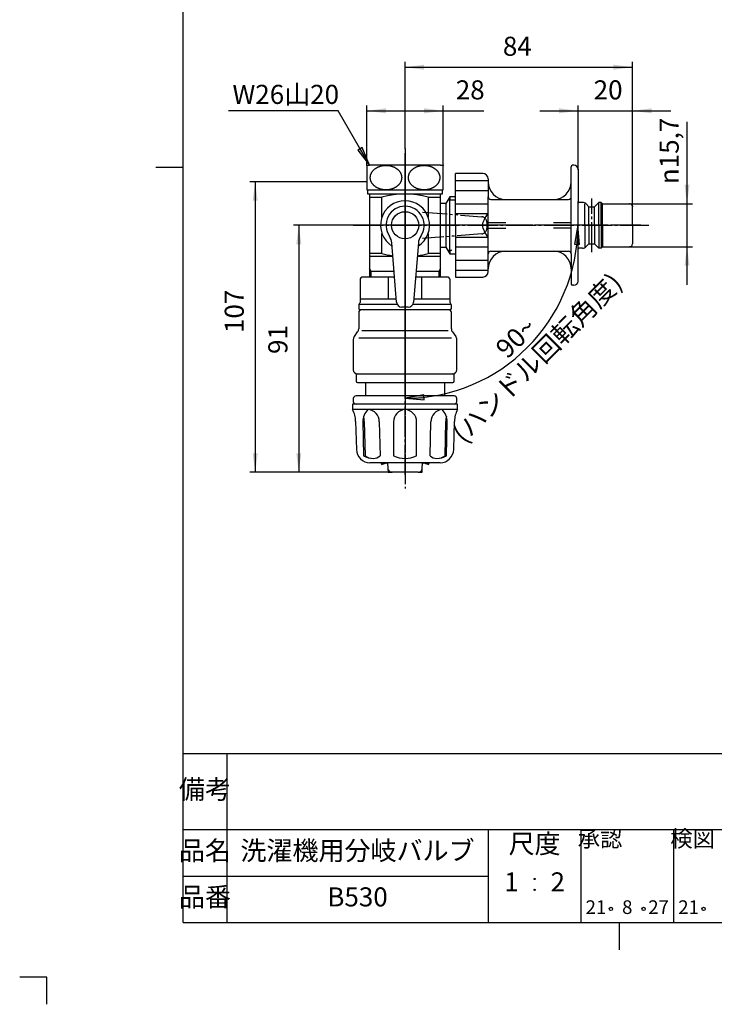
# Model space of a CAD drawing. Units: inches. Extents: x -10 to 430, y -10 to 604.
# Drawn here: x -10 to 245, y -10 to 351 of the extents above; entities that cross this region are included whole.
import ezdxf

# ---------------------------------------------------------------- set-up
doc = ezdxf.new("R2010")
doc.units = ezdxf.units.IN
for name, pattern in [('CENTER_DASH_DASH', [14, 9, -1, 1, -1, 1, -1]), ('DASH_CENTER', [14, 11, -1, 1, -1]), ('DOT_CENTER', [14, 12, -1, 0, -1]), ('PHANTOM', [13, 10, -1, 0, -1, 0, -1])]:
    doc.linetypes.add(name, pattern=pattern)
doc.layers.add('1', color=7, linetype='Continuous')
doc.layers.add('CSLAYER1', color=7, linetype='Continuous')
doc.styles.add('CONVERTER_11', font='txt.shx', dxfattribs={"width": 0.9})
doc.dimstyles.new('ME10_DIM_10', dxfattribs={"dimtxt": 7, "dimasz": 7, "dimexe": 2, "dimexo": 0, "dimgap": 2, "dimtad": 1, "dimzin": 12, "dimdsep": 46, "dimtxsty": 'CONVERTER_11', "dimsah": 1, "dimcen": 0.09, "dimclrd": 2, "dimclre": 2, "dimclrt": 7, "dimadec": 0, "dimazin": 0, "dimtfac": 1, "dimtdec": 4, "dimtix": 1, "dimtmove": 0, "dimatfit": 3, "dimfxl": 1, "dimtolj": 1, "dimtzin": 0, "dimarcsym": 0})
doc.dimstyles.new('ME10_DIM_14', dxfattribs={"dimtxt": 7, "dimasz": 7, "dimexe": 2, "dimexo": 0, "dimgap": 2, "dimtad": 1, "dimzin": 12, "dimdsep": 46, "dimtxsty": 'CONVERTER_11', "dimsah": 1, "dimcen": 0.09, "dimclrd": 2, "dimclre": 2, "dimclrt": 7, "dimadec": 0, "dimazin": 0, "dimtfac": 1, "dimtdec": 4, "dimtix": 1, "dimtmove": 0, "dimatfit": 3, "dimfxl": 1, "dimtolj": 1, "dimtzin": 0, "dimarcsym": 0})
doc.dimstyles.new('ME10_DIM_15', dxfattribs={"dimtxt": 7, "dimasz": 7, "dimexe": 2, "dimexo": 0, "dimgap": 2, "dimtad": 1, "dimzin": 12, "dimdsep": 46, "dimtxsty": 'CONVERTER_11', "dimsah": 1, "dimcen": 0.09, "dimclrd": 2, "dimclre": 2, "dimclrt": 7, "dimadec": 0, "dimazin": 0, "dimtfac": 1, "dimtdec": 4, "dimtix": 1, "dimtmove": 0, "dimatfit": 3, "dimfxl": 1, "dimtolj": 1, "dimtzin": 0, "dimarcsym": 0})
doc.dimstyles.new('ME10_DIM_16', dxfattribs={"dimtxt": 7, "dimasz": 7, "dimexe": 2, "dimexo": 0, "dimgap": 2, "dimtad": 1, "dimzin": 12, "dimdsep": 46, "dimtxsty": 'CONVERTER_11', "dimsah": 1, "dimcen": 0.09, "dimclrd": 2, "dimclre": 2, "dimclrt": 7, "dimadec": 0, "dimazin": 0, "dimtfac": 1, "dimtdec": 4, "dimtix": 1, "dimtmove": 0, "dimatfit": 3, "dimfxl": 1, "dimtolj": 1, "dimtzin": 0, "dimarcsym": 0})
doc.dimstyles.new('ME10_DIM_17', dxfattribs={"dimtxt": 7, "dimasz": 7, "dimexe": 2, "dimexo": 0, "dimgap": 2, "dimtad": 1, "dimzin": 12, "dimdsep": 46, "dimtxsty": 'CONVERTER_11', "dimsah": 1, "dimcen": 0.09, "dimclrd": 2, "dimclre": 2, "dimclrt": 7, "dimadec": 0, "dimazin": 0, "dimtfac": 1, "dimtdec": 4, "dimtix": 1, "dimtmove": 0, "dimatfit": 3, "dimfxl": 1, "dimtolj": 1, "dimtzin": 0, "dimarcsym": 0})
doc.dimstyles.new('ME10_DIM_19', dxfattribs={"dimtxt": 7, "dimasz": 7, "dimexe": 2, "dimexo": 0, "dimgap": 2, "dimtad": 1, "dimzin": 12, "dimdsep": 46, "dimtxsty": 'CONVERTER_11', "dimsah": 1, "dimcen": 0.09, "dimclrd": 2, "dimclre": 2, "dimclrt": 7, "dimadec": 0, "dimazin": 0, "dimtfac": 1, "dimtdec": 4, "dimtix": 1, "dimtmove": 0, "dimatfit": 3, "dimfxl": 1, "dimtolj": 1, "dimtzin": 0, "dimarcsym": 0})
doc.dimstyles.get("Standard").update_dxf_attribs({"dimtxt": 0.18, "dimasz": 0.18, "dimexe": 0.18, "dimexo": 0.0625, "dimgap": 0.09, "dimtad": 0, "dimtih": 1, "dimtoh": 1, "dimdec": 4, "dimzin": 0, "dimdsep": 46, "dimtxsty": 'Standard', "dimcen": 0.09, "dimadec": 0, "dimazin": 0, "dimtfac": 1, "dimtdec": 4, "dimtofl": 0, "dimtmove": 0, "dimatfit": 3, "dimfxl": 1, "dimtolj": 1, "dimtzin": 0, "dimarcsym": 0})

# ---------------------------------------------------------------- blocks, each defined once
blk = doc.blocks.new('開示A4')
at = {"layer": '1', "color": 7, "linetype": 'Continuous'}
for p, q in [((25, 148.5), (25, 287)), ((25, 10), (25, 148.5)), ((25, 41), (200, 41)), ((200, 27), (25, 27)), ((25, 10), (105, 10)), ((105, 10), (200, 10))]:
    blk.add_line(p, q, dxfattribs=at)
at = {"layer": '1', "color": 2, "linetype": 'Continuous'}
for p, q in [((25, 148.5), (20, 148.5)), ((33, 41), (33, 27)), ((33, 27), (33, 10)), ((81, 27), (81, 10)), ((98, 27), (98, 10)), ((115, 27), (115, 10)), ((25, 18.5), (81, 18.5)), ((105, 10), (105, 5))]:
    blk.add_line(p, q, dxfattribs=at)
at = {"layer": '1', "color": 4, "linetype": 'PHANTOM'}
for p, q in [((0, 0), (-5, 0)), ((0, -5), (0, 0))]:
    blk.add_line(p, q, dxfattribs=at)
at = {"layer": '1', "color": 7, "linetype": 'DOT_CENTER'}
for centre in [(89.5, 18), (89.5, 16)]:
    blk.add_circle(centre, 0.1, dxfattribs=at)
at = {"layer": '1', "color": 7, "linetype": 'Continuous'}
for centre in [(103.5, 12.5), (109.5, 12.5), (120.5, 12.5)]:
    blk.add_circle(centre, 0.3, dxfattribs=at)
at = {"layer": '1', "color": 2, "attachment_point": 5, "style": 'CONVERTER_11'}
for s, insert, char_height in [('備考', (29, 34), 3.5), ('承認', (101.5, 25), 3), ('検図', (118.5, 25), 3), ('品名', (29, 22.75), 3.5), ('尺度', (89.5, 24), 3.5), ('品番', (29, 14.25), 3.5)]:
    blk.add_mtext(s, dxfattribs=dict(at, insert=insert, char_height=char_height))
at = {"layer": '1', "color": 7, "char_height": 2.5, "attachment_point": 5, "style": 'CONVERTER_11'}
for s, insert in [('21', (100.75, 12.5)), ('8', (106.5, 12.5)), ('27', (112.25, 12.5)), ('21', (117.75, 12.5))]:
    blk.add_mtext(s, dxfattribs=dict(at, insert=insert))
blk = doc.blocks.new('開示A4枠')
at = {"layer": '1', "xscale": 2, "yscale": 2, "zscale": 2}
blk.add_blockref('開示A4', (0, 0), dxfattribs=at)
blk = doc.blocks.new('*D3')
at = {"layer": '1', "color": 2, "linetype": 'Continuous'}
for p, q in [((117.44, 291.8), (74.44, 291.8)), ((76.44, 291.8), (76.44, 185.2)), ((126.62, 185.2), (74.44, 185.2))]:
    blk.add_line(p, q, dxfattribs=at)
at = {"layer": '1', "color": 2}
for points in [[(77.37, 284.8), (75.52, 284.8), (76.44, 291.8)], [(75.52, 192.2), (77.37, 192.2), (76.44, 185.2)]]:
    blk.add_solid(points, dxfattribs=at)
at = {"layer": '1', "color": 7, "insert": (74.44, 236.28), "char_height": 7, "attachment_point": 7, "rotation": 90, "line_spacing_factor": 0.60024, "style": 'CONVERTER_11'}
blk.add_mtext('107', dxfattribs=at)
blk = doc.blocks.new('*D7')
at = {"layer": '1', "color": 2, "linetype": 'Continuous'}
for p, q in [((131.44, 303.8), (131.44, 335.8)), ((131.44, 333.8), (214.94, 333.8)), ((214.94, 282.65), (214.94, 335.8))]:
    blk.add_line(p, q, dxfattribs=at)
at = {"layer": '1', "color": 2}
for points in [[(138.44, 334.73), (138.44, 332.88), (131.44, 333.8)], [(207.94, 332.88), (207.94, 334.73), (214.94, 333.8)]]:
    blk.add_solid(points, dxfattribs=at)
at = {"layer": '1', "color": 7, "insert": (167.35, 335.8), "char_height": 7, "attachment_point": 7, "rotation": 0.0003, "line_spacing_factor": 0.60024, "style": 'CONVERTER_11'}
blk.add_mtext('84', dxfattribs=at)
blk = doc.blocks.new('*D8')
at = {"layer": '1', "color": 2, "linetype": 'Continuous'}
for p, q in [((115.44, 275.8), (90.44, 275.8)), ((92.44, 275.8), (92.44, 185.2)), ((126.62, 185.2), (90.44, 185.2))]:
    blk.add_line(p, q, dxfattribs=at)
at = {"layer": '1', "color": 2}
for points in [[(93.37, 268.8), (91.52, 268.8), (92.44, 275.8)], [(91.52, 192.2), (93.37, 192.2), (92.44, 185.2)]]:
    blk.add_solid(points, dxfattribs=at)
at = {"layer": '1', "color": 7, "insert": (90.44, 228.59), "char_height": 7, "attachment_point": 7, "rotation": 90, "line_spacing_factor": 0.60024, "style": 'CONVERTER_11'}
blk.add_mtext('91', dxfattribs=at)
blk = doc.blocks.new('*D9')
at = {"layer": '1', "color": 2, "linetype": 'Continuous'}
for p, q in [((234.94, 283.65), (234.94, 313.78)), ((213.94, 283.65), (236.94, 283.65)), ((234.94, 267.95), (234.94, 283.65)), ((213.94, 267.95), (236.94, 267.95)), ((234.94, 253.95), (234.94, 267.95))]:
    blk.add_line(p, q, dxfattribs=at)
at = {"layer": '1', "color": 2}
for points in [[(234.02, 290.65), (235.86, 290.65), (234.94, 283.65)], [(235.86, 260.95), (234.02, 260.95), (234.94, 267.95)]]:
    blk.add_solid(points, dxfattribs=at)
at = {"layer": '1', "color": 7, "insert": (231.89, 290.89), "char_height": 7, "attachment_point": 7, "rotation": 90, "line_spacing_factor": 0.60024, "style": 'CONVERTER_11'}
blk.add_mtext('\\C7;{\\Fgdt;n}\\C7;15,7', dxfattribs=at)
blk = doc.blocks.new('*D10')
at = {"layer": '1', "color": 2, "linetype": 'Continuous'}
for p, q in [((194.94, 296.3), (194.94, 319.8)), ((214.94, 282.65), (214.94, 319.8)), ((180.94, 317.8), (228.94, 317.8))]:
    blk.add_line(p, q, dxfattribs=at)
at = {"layer": '1', "color": 2}
for points in [[(187.94, 316.88), (187.94, 318.73), (194.94, 317.8)], [(221.94, 318.73), (221.94, 316.88), (214.94, 317.8)]]:
    blk.add_solid(points, dxfattribs=at)
at = {"layer": '1', "color": 7, "insert": (200.68, 319.8), "char_height": 7, "attachment_point": 7, "rotation": 0.0003, "line_spacing_factor": 0.60024, "style": 'CONVERTER_11'}
blk.add_mtext('20', dxfattribs=at)
blk = doc.blocks.new('*D12')
at = {"layer": '1', "color": 2, "linetype": 'Continuous'}
for p, q in [((117.44, 297.8), (117.44, 319.8)), ((145.44, 297.8), (145.44, 319.8)), ((117.44, 317.8), (160.39, 317.8))]:
    blk.add_line(p, q, dxfattribs=at)
at = {"layer": '1', "color": 2}
for points in [[(124.44, 318.73), (124.44, 316.88), (117.44, 317.8)], [(138.44, 316.88), (138.44, 318.73), (145.44, 317.8)]]:
    blk.add_solid(points, dxfattribs=at)
at = {"layer": '1', "color": 7, "insert": (150.06, 319.8), "char_height": 7, "attachment_point": 7, "rotation": 0.0003, "line_spacing_factor": 0.60024, "style": 'CONVERTER_11'}
blk.add_mtext('28', dxfattribs=at)

msp = doc.modelspace()

# ---------------------------------------------------------------- hatches: boundary and pattern name
at = {"layer": '1', "linetype": 'Continuous'}
for points in [[(115.742, 304.327), (114.145, 303.405), (118.444, 297.804)], [(193.586, 268.865), (195.426, 268.764), (194.892, 275.804)], [(138.484, 211.822), (138.382, 213.662), (131.444, 212.356)]]:
    msp.add_hatch(color=2, dxfattribs=at).paths.add_polyline_path(points)

# ---------------------------------------------------------------- linework, layer by layer
at = {"color": 7, "linetype": 'Continuous'}
for p, q in [((192.441, 265.304), (192.441, 297.304)), ((193.441, 297.804), (192.941, 297.804)), ((194.941, 296.304), (194.941, 284.504)), ((149.941, 292.232), (149.941, 294.804)), ((159.941, 294.804), (149.941, 294.804)), ((161.941, 292.804), (161.941, 292.232)), ((149.941, 288.575), (149.941, 292.232)), ((161.941, 292.232), (161.941, 289.941)), ((161.941, 289.941), (161.941, 288.575)), ((118.444, 286.146), (122.944, 286.146)), ((139.944, 286.146), (144.444, 286.146)), ((149.941, 283.671), (149.941, 288.575)), ((161.941, 288.575), (161.941, 286.304)), ((146.444, 283.804), (144.444, 283.804)), ((149.941, 280.175), (149.941, 283.671)), ((194.941, 255.304), (194.941, 284.504)), ((196.513, 284.204), (195.241, 284.204)), ((197.391, 275.804), (197.391, 283.704)), ((198.941, 282.604), (197.927, 283.618)), ((198.941, 282.604), (200.941, 282.604)), ((198.941, 275.804), (198.941, 282.604)), ((200.941, 282.604), (202.541, 284.204)), ((200.941, 275.804), (200.941, 282.604)), ((202.541, 275.804), (202.541, 284.204)), ((203.441, 284.204), (202.541, 284.204)), ((203.441, 284.204), (203.941, 283.654)), ((203.441, 275.804), (203.441, 284.204)), ((203.941, 275.804), (203.941, 283.654)), ((203.941, 283.654), (213.941, 283.654)), ((214.941, 275.804), (214.941, 282.654)), ((149.941, 275.804), (149.941, 280.175)), ((149.941, 275.804), (149.941, 271.433)), ((161.941, 276.804), (168.441, 276.804)), ((161.941, 274.804), (168.441, 274.804)), ((185.941, 276.804), (192.45, 276.804)), ((192.441, 274.804), (185.941, 274.804)), ((197.391, 275.804), (197.391, 267.904)), ((198.941, 275.804), (198.941, 269.004)), ((200.941, 275.804), (200.941, 269.004)), ((202.541, 275.804), (202.541, 267.404)), ((203.441, 275.804), (203.441, 267.404)), ((203.941, 275.804), (203.941, 267.954)), ((203.941, 275.804), (203.941, 267.954)), ((214.941, 275.804), (214.941, 268.954)), ((149.941, 271.433), (149.941, 267.937)), ((144.444, 267.804), (146.444, 267.804)), ((149.941, 267.937), (149.941, 263.032)), ((196.513, 267.404), (195.241, 267.404)), ((198.941, 269.004), (197.927, 267.99)), ((198.941, 269.004), (200.941, 269.004)), ((200.941, 269.004), (202.541, 267.404)), ((203.441, 267.404), (202.541, 267.404)), ((203.441, 267.404), (203.941, 267.954)), ((203.941, 267.954), (213.941, 267.954)), ((122.944, 265.462), (118.444, 265.462)), ((144.444, 265.462), (139.944, 265.462)), ((192.441, 265.304), (192.441, 254.304)), ((149.941, 263.032), (149.941, 261.667)), ((149.941, 261.667), (149.941, 259.375)), ((149.941, 259.375), (149.941, 256.804)), ((149.941, 256.804), (159.941, 256.804)), ((193.441, 253.804), (192.941, 253.804))]:
    msp.add_line(p, q, dxfattribs=at)
at = {"color": 2, "linetype": 'Continuous'}
for p, q in [((147.194, 285.104), (147.874, 285.104)), ((147.874, 285.104), (149.941, 285.104)), ((147.874, 266.504), (147.194, 266.504)), ((147.874, 266.504), (147.444, 266.504)), ((148.621, 266.504), (147.874, 266.504)), ((148.621, 266.504), (147.874, 266.504))]:
    msp.add_line(p, q, dxfattribs=at)
at = {"color": 7, "linetype": 'Continuous'}
for centre, radius, start, end in [((192.941, 297.304), 0.5, 90, 180), ((159.941, 292.804), 2, 0, 90), ((168.441, 291.804), 6.5, 180, 270), ((185.941, 291.804), 6.5, 270, 0), ((195.241, 284.504), 0.3, 180, 270), ((196.513, 282.204), 2, 45, 90), ((195.241, 267.104), 0.3, 90, 180), ((196.513, 269.404), 2, 270, 315), ((168.441, 259.804), 6.5, 90, 180), ((185.941, 259.804), 6.5, 360, 90), ((159.941, 258.804), 2, 270, 0), ((192.941, 254.304), 0.5, 180, 270)]:
    msp.add_arc(centre, radius, start, end, dxfattribs=at)
for points, knots in [([(118.771, 292.519), (118.787, 292.454), (118.818, 292.326), (118.879, 292.134), (118.95, 291.945), (119.031, 291.758), (119.123, 291.575), (119.224, 291.396), (119.336, 291.219), (119.458, 291.046), (119.589, 290.879), (119.729, 290.716), (119.878, 290.557), (120.036, 290.404), (120.202, 290.257), (120.375, 290.116), (120.557, 289.98), (120.747, 289.85), (120.943, 289.728), (121.145, 289.613), (121.354, 289.504), (121.57, 289.402), (121.789, 289.309), (122.014, 289.222), (122.244, 289.143), (122.478, 289.072), (122.715, 289.01), (122.956, 288.955), (123.199, 288.909), (123.446, 288.87), (123.694, 288.841), (123.943, 288.82), (124.193, 288.807), (124.444, 288.803), (124.695, 288.807), (124.945, 288.82), (125.194, 288.841), (125.441, 288.871), (125.688, 288.909), (125.931, 288.955), (126.172, 289.01), (126.409, 289.072), (126.644, 289.144), (126.874, 289.222), (127.098, 289.309), (127.318, 289.402), (127.533, 289.504), (127.742, 289.613), (127.945, 289.729), (128.14, 289.851), (128.33, 289.98), (128.512, 290.116), (128.686, 290.257), (128.851, 290.404), (129.009, 290.558), (129.159, 290.716), (129.299, 290.879), (129.429, 291.046), (129.551, 291.219), (129.663, 291.396), (129.765, 291.576), (129.856, 291.758), (129.937, 291.945), (130.008, 292.135), (130.069, 292.326), (130.118, 292.519), (130.156, 292.714), (130.184, 292.91), (130.201, 293.107), (130.206, 293.304), (130.201, 293.501), (130.184, 293.698), (130.156, 293.894), (130.118, 294.089), (130.068, 294.282), (130.008, 294.473), (129.937, 294.663), (129.856, 294.85), (129.764, 295.032), (129.663, 295.212), (129.551, 295.389), (129.429, 295.562), (129.298, 295.729), (129.159, 295.892), (129.009, 296.051), (128.851, 296.204), (128.686, 296.351), (128.512, 296.492), (128.33, 296.628), (128.14, 296.758), (127.945, 296.879), (127.742, 296.995), (127.533, 297.104), (127.317, 297.206), (127.098, 297.299), (126.873, 297.386), (126.643, 297.464), (126.409, 297.536), (126.172, 297.598), (125.931, 297.653), (125.688, 297.699), (125.441, 297.737), (125.193, 297.767), (124.944, 297.788), (124.694, 297.801), (124.444, 297.805), (124.193, 297.801), (123.943, 297.788), (123.694, 297.767), (123.446, 297.737), (123.199, 297.699), (122.956, 297.653), (122.715, 297.598), (122.478, 297.535), (122.243, 297.464), (122.014, 297.386), (121.789, 297.299), (121.569, 297.206), (121.354, 297.104), (121.145, 296.995), (120.942, 296.879), (120.747, 296.757), (120.557, 296.628), (120.375, 296.492), (120.201, 296.351), (120.036, 296.204), (119.878, 296.05), (119.728, 295.892), (119.589, 295.729), (119.458, 295.562), (119.336, 295.389), (119.224, 295.212), (119.123, 295.032), (119.031, 294.85), (118.95, 294.663), (118.879, 294.473), (118.819, 294.282), (118.769, 294.089), (118.731, 293.894), (118.703, 293.698), (118.686, 293.501), (118.681, 293.304), (118.686, 293.107), (118.703, 292.91), (118.73, 292.713), (118.757, 292.584), (118.771, 292.519)], [0, 0, 0, 0, 0.1987604, 0.3975355, 0.6015379, 0.8055304, 1.0094415, 1.2133631, 1.4250735, 1.6367792, 1.8483941, 2.0600151, 2.28082, 2.5016239, 2.7223446, 2.943068, 3.1731673, 3.4032676, 3.6333005, 3.8633342, 4.1018465, 4.3403606, 4.5788254, 4.8172898, 5.0624515, 5.3076152, 5.5527469, 5.7978778, 6.047284, 6.296692, 6.5460845, 6.7954757, 7.0463348, 7.2971955, 7.5480561, 7.7989152, 8.0483064, 8.2976989, 8.5471069, 8.7965131, 9.041644, 9.2867757, 9.5319394, 9.7771011, 10.0155655, 10.2540303, 10.4925444, 10.7310567, 10.9610904, 11.1911233, 11.4212236, 11.651323, 11.8720464, 12.092767, 12.3135709, 12.5343758, 12.7459968, 12.9576117, 13.1693174, 13.3810279, 13.5849494, 13.7888605, 13.992853, 14.1968554, 14.3956112, 14.5943523, 14.7931427, 14.9919477, 15.1888981, 15.3858321, 15.582766, 15.7797165, 15.9785215, 16.1773119, 16.3760529, 16.5748087, 16.7788111, 16.9828036, 17.1867147, 17.3906363, 17.6023468, 17.8140525, 18.0256674, 18.2372883, 18.4580932, 18.6788971, 18.8996178, 19.1203412, 19.3504405, 19.5805409, 19.8105738, 20.0406074, 20.2791197, 20.5176339, 20.7560986, 20.994563, 21.2397247, 21.4848884, 21.7300202, 21.9751511, 22.2245324, 22.4739156, 22.7232831, 22.9726494, 23.2235084, 23.4743689, 23.7252296, 23.9760889, 24.225505, 24.4749224, 24.7243553, 24.9737863, 25.2189172, 25.464049, 25.7092126, 25.9543743, 26.1928388, 26.4313035, 26.6698176, 26.9083299, 27.1383636, 27.3683965, 27.5984969, 27.8285962, 28.0493196, 28.2700402, 28.4908441, 28.7116491, 28.92327, 29.1348849, 29.3465906, 29.5583011, 29.7622227, 29.9661338, 30.1701263, 30.3741286, 30.5728651, 30.7715869, 30.9703577, 31.1691431, 31.3660934, 31.5630271, 31.7599612, 31.956912, 32.1557365, 32.3545465, 32.3545465, 32.3545465, 32.3545465]), ([(132.771, 292.519), (132.787, 292.455), (132.818, 292.326), (132.879, 292.135), (132.95, 291.945), (133.031, 291.758), (133.123, 291.576), (133.224, 291.396), (133.336, 291.219), (133.458, 291.046), (133.588, 290.879), (133.728, 290.716), (133.878, 290.558), (134.036, 290.404), (134.201, 290.257), (134.375, 290.116), (134.557, 289.98), (134.747, 289.851), (134.942, 289.729), (135.145, 289.613), (135.354, 289.504), (135.569, 289.402), (135.789, 289.309), (136.014, 289.222), (136.243, 289.144), (136.478, 289.072), (136.715, 289.01), (136.956, 288.955), (137.199, 288.909), (137.446, 288.871), (137.693, 288.841), (137.942, 288.82), (138.193, 288.807), (138.443, 288.803), (138.694, 288.807), (138.944, 288.82), (139.193, 288.841), (139.441, 288.87), (139.688, 288.909), (139.931, 288.955), (140.172, 289.01), (140.409, 289.072), (140.643, 289.143), (140.873, 289.222), (141.098, 289.309), (141.317, 289.402), (141.533, 289.504), (141.742, 289.613), (141.945, 289.728), (142.14, 289.85), (142.33, 289.98), (142.512, 290.116), (142.686, 290.257), (142.851, 290.404), (143.009, 290.557), (143.159, 290.716), (143.298, 290.879), (143.429, 291.046), (143.551, 291.219), (143.663, 291.396), (143.764, 291.575), (143.856, 291.758), (143.937, 291.945), (144.008, 292.134), (144.068, 292.326), (144.118, 292.518), (144.156, 292.713), (144.184, 292.91), (144.201, 293.107), (144.206, 293.304), (144.201, 293.501), (144.184, 293.698), (144.156, 293.894), (144.118, 294.089), (144.069, 294.282), (144.008, 294.473), (143.937, 294.663), (143.856, 294.85), (143.765, 295.032), (143.663, 295.212), (143.551, 295.389), (143.429, 295.562), (143.299, 295.729), (143.159, 295.892), (143.009, 296.05), (142.851, 296.204), (142.686, 296.351), (142.512, 296.492), (142.33, 296.628), (142.14, 296.757), (141.945, 296.879), (141.742, 296.995), (141.533, 297.104), (141.318, 297.206), (141.098, 297.299), (140.874, 297.386), (140.644, 297.464), (140.409, 297.535), (140.172, 297.598), (139.931, 297.653), (139.688, 297.699), (139.441, 297.737), (139.194, 297.767), (138.945, 297.788), (138.694, 297.801), (138.444, 297.805), (138.193, 297.801), (137.943, 297.788), (137.694, 297.767), (137.446, 297.737), (137.199, 297.699), (136.956, 297.653), (136.715, 297.598), (136.478, 297.536), (136.244, 297.464), (136.014, 297.386), (135.789, 297.299), (135.57, 297.206), (135.354, 297.104), (135.145, 296.995), (134.943, 296.879), (134.747, 296.758), (134.557, 296.628), (134.375, 296.492), (134.202, 296.351), (134.036, 296.204), (133.878, 296.051), (133.729, 295.892), (133.589, 295.729), (133.458, 295.562), (133.336, 295.389), (133.224, 295.212), (133.123, 295.032), (133.031, 294.85), (132.95, 294.663), (132.879, 294.473), (132.819, 294.282), (132.769, 294.089), (132.731, 293.894), (132.703, 293.698), (132.686, 293.501), (132.681, 293.304), (132.686, 293.107), (132.703, 292.91), (132.73, 292.714), (132.757, 292.584), (132.771, 292.519)], [0, 0, 0, 0, 0.1987209, 0.3974564, 0.6014588, 0.8054513, 1.0093624, 1.213284, 1.4249945, 1.6367002, 1.8483151, 2.059936, 2.280741, 2.5015449, 2.7222655, 2.9429889, 3.1730882, 3.4031886, 3.6332215, 3.8632552, 4.1017675, 4.3402816, 4.5787463, 4.8172108, 5.0623725, 5.3075361, 5.5526679, 5.7977988, 6.047205, 6.296613, 6.5460054, 6.7953966, 7.0462558, 7.2971164, 7.5479771, 7.7988362, 8.0482274, 8.2976198, 8.5470278, 8.796434, 9.0415649, 9.2866967, 9.5318603, 9.777022, 10.0154865, 10.2539512, 10.4924654, 10.7309776, 10.9610113, 11.1910442, 11.4211446, 11.6512439, 11.8719673, 12.092688, 12.3134919, 12.5342968, 12.7459177, 12.9575326, 13.1692383, 13.3809488, 13.5848704, 13.7887815, 13.992774, 14.1967764, 14.3955322, 14.5942732, 14.7930636, 14.9918686, 15.1888191, 15.385753, 15.5826869, 15.7796374, 15.9784424, 16.1772328, 16.3759739, 16.5747297, 16.7787321, 16.9827246, 17.1866357, 17.3905572, 17.6022677, 17.8139734, 18.0255883, 18.2372092, 18.4580142, 18.6788181, 18.8995387, 19.1202621, 19.3503615, 19.5804618, 19.8104947, 20.0405284, 20.2790407, 20.5175548, 20.7560196, 20.994484, 21.2396457, 21.4848094, 21.7299411, 21.975072, 22.2245042, 22.4739382, 22.7233567, 22.972774, 23.2236333, 23.474494, 23.7253545, 23.9762135, 24.2255787, 24.474945, 24.724327, 24.9737072, 25.2188381, 25.4639699, 25.7091336, 25.9542953, 26.1927597, 26.4312244, 26.6697386, 26.9082509, 27.1382846, 27.3683175, 27.5984178, 27.8285171, 28.0492405, 28.2699612, 28.4907651, 28.71157, 28.923191, 29.1348059, 29.3465116, 29.558222, 29.7621436, 29.9660547, 30.1700472, 30.3740496, 30.5728256, 30.7715869, 30.9703977, 31.1692232, 31.3661739, 31.5631081, 31.7600418, 31.956992, 32.1557765, 32.3545465, 32.3545465, 32.3545465, 32.3545465])]:
    msp.add_open_spline(points, degree=3, knots=knots, dxfattribs=at)
at = {"layer": '1', "color": 2, "linetype": 'Continuous'}
for p, q in [((115.742, 304.327), (114.145, 303.405)), ((118.444, 297.804), (115.742, 304.327)), ((114.145, 303.405), (118.444, 297.804)), ((194.892, 275.804), (193.586, 268.865)), ((195.426, 268.764), (194.892, 275.804)), ((193.586, 268.865), (195.426, 268.764)), ((119.044, 258.804), (118.444, 260.077)), ((119.044, 256.804), (119.044, 258.804)), ((144.444, 260.077), (143.844, 258.804)), ((143.844, 258.804), (143.844, 256.804)), ((131.444, 237.775), (131.444, 212.356)), ((138.382, 213.662), (131.444, 212.356)), ((138.484, 211.822), (138.382, 213.662)), ((131.444, 212.356), (138.484, 211.822)), ((131.444, 212.356), (131.444, 210.356)), ((125.122, 186.629), (125.194, 185.204)), ((125.194, 185.204), (126.62, 185.204)), ((136.267, 185.204), (137.694, 185.204)), ((137.694, 185.204), (137.765, 186.629))]:
    msp.add_line(p, q, dxfattribs=at)
at = {"layer": '1', "color": 2, "linetype": 'DASH_CENTER'}
for p, q in [((131.444, 303.804), (131.444, 179.204)), ((131.444, 298.793), (131.444, 302.304)), ((131.444, 301.304), (131.444, 182.204)), ((131.444, 241.304), (131.444, 298.793)), ((131.444, 245.922), (131.444, 298.793)), ((199.941, 266.004), (199.941, 285.604)), ((112.444, 275.804), (220.941, 275.804)), ((150.646, 275.804), (113.944, 275.804)), ((217.941, 275.804), (115.444, 275.804)), ((165.944, 275.804), (150.646, 275.804))]:
    msp.add_line(p, q, dxfattribs=at)
at = {"layer": '1', "color": 2, "linetype": 'DOT_CENTER'}
msp.add_line((131.444, 301.304), (131.444, 237.775), dxfattribs=at)
at = {"layer": '1', "color": 7, "linetype": 'Continuous'}
for p, q in [((117.444, 297.804), (117.444, 291.804)), ((117.444, 297.804), (118.444, 297.804)), ((131.444, 297.804), (118.444, 297.804)), ((144.444, 297.804), (131.444, 297.804)), ((144.444, 297.804), (145.444, 297.804)), ((145.444, 288.804), (145.444, 297.804)), ((117.444, 291.804), (117.444, 288.804)), ((149.941, 292.232), (161.941, 292.232)), ((117.444, 288.804), (131.444, 288.804)), ((117.694, 288.804), (117.694, 287.304)), ((117.694, 287.304), (131.444, 287.304)), ((118.444, 287.304), (118.444, 256.804)), ((118.444, 287.304), (131.444, 287.304)), ((122.944, 278.762), (122.944, 286.146)), ((131.444, 288.804), (145.444, 288.804)), ((131.444, 287.304), (145.194, 287.304)), ((131.444, 287.304), (144.444, 287.304)), ((139.944, 286.146), (139.944, 278.762)), ((144.444, 256.804), (144.444, 287.304)), ((145.194, 287.304), (145.194, 288.804)), ((147.874, 286.281), (146.444, 283.804)), ((147.874, 286.281), (147.874, 285.104)), ((149.941, 286.281), (147.874, 286.281)), ((149.941, 288.575), (161.941, 288.575)), ((161.941, 283.671), (161.941, 286.304)), ((146.444, 283.804), (146.444, 267.804)), ((147.874, 266.504), (147.874, 285.104)), ((149.941, 283.671), (161.941, 283.671)), ((161.941, 280.175), (161.941, 283.671)), ((162.941, 285.304), (191.441, 285.304)), ((149.941, 280.175), (161.941, 280.175)), ((161.941, 275.804), (161.941, 280.175)), ((161.941, 271.433), (161.941, 275.804)), ((122.944, 265.462), (122.944, 272.846)), ((139.944, 272.846), (139.944, 265.462)), ((149.941, 271.433), (161.941, 271.433)), ((161.941, 267.937), (161.941, 271.433)), ((128.297, 247.645), (126.566, 269.363)), ((136.321, 269.363), (134.59, 247.645)), ((146.444, 267.804), (147.874, 265.326)), ((149.941, 267.937), (161.941, 267.937)), ((161.941, 263.032), (161.941, 267.937)), ((126.97, 264.304), (118.444, 264.304)), ((144.444, 264.304), (135.918, 264.304)), ((147.874, 266.504), (147.874, 265.326)), ((147.874, 265.326), (149.941, 265.326)), ((162.941, 266.304), (191.441, 266.304)), ((149.941, 263.032), (161.941, 263.032)), ((161.941, 259.375), (161.941, 263.032)), ((125.259, 256.804), (115.944, 256.804)), ((127.408, 258.804), (118.444, 258.804)), ((127.567, 256.804), (125.259, 256.804)), ((125.259, 256.804), (125.259, 248.804)), ((137.628, 256.804), (135.32, 256.804)), ((144.444, 258.804), (135.479, 258.804)), ((146.944, 256.804), (137.628, 256.804)), ((137.628, 248.804), (137.628, 256.804)), ((149.941, 259.375), (161.941, 259.375)), ((161.941, 258.804), (161.941, 259.375)), ((114.944, 255.804), (114.944, 247.508)), ((147.944, 248.804), (147.944, 255.804)), ((114.444, 246.39), (114.444, 245.304)), ((128.558, 246.804), (114.533, 246.804)), ((114.944, 248.804), (125.259, 248.804)), ((125.259, 248.804), (128.205, 248.804)), ((132.597, 245.804), (130.291, 245.804)), ((148.354, 246.804), (134.329, 246.804)), ((134.683, 248.804), (137.628, 248.804)), ((137.628, 248.804), (147.944, 248.804)), ((147.944, 247.508), (147.944, 248.804)), ((148.444, 245.304), (148.444, 246.39)), ((112.836, 235.034), (114.051, 236.674)), ((115.568, 237.204), (131.444, 237.204)), ((131.444, 237.204), (147.319, 237.204)), ((148.836, 236.674), (150.051, 235.034)), ((114.444, 234.504), (131.444, 234.504)), ((131.444, 234.504), (148.444, 234.504)), ((113.944, 221.304), (131.444, 221.304)), ((131.444, 221.304), (148.944, 221.304))]:
    msp.add_line(p, q, dxfattribs=at)
at = {"layer": '1', "color": 2, "linetype": 'CENTER_DASH_DASH'}
for p, q in [((137.884, 280.681), (159.602, 278.951)), ((161.444, 276.957), (161.444, 274.651)), ((159.602, 272.657), (137.884, 270.927))]:
    msp.add_line(p, q, dxfattribs=at)
at = {"layer": '1', "color": 4, "linetype": 'PHANTOM'}
for p, q in [((161.941, 275.804), (146.941, 275.804)), ((217.941, 275.804), (161.941, 275.804))]:
    msp.add_line(p, q, dxfattribs=at)
at = {"layer": '1', "color": 7, "linetype": 'Continuous'}
msp.add_circle((131.444, 275.804), 5, dxfattribs=at)
for centre, radius, start, end in [((193.441, 296.304), 1.5, 0, 90), ((131.444, 255.519), 31.784, 74.48884, 105.51116), ((162.941, 286.304), 1, 180, 270), ((191.441, 286.304), 1, 270, 0), ((131.444, 275.804), 9, 90, 237.83208), ((131.444, 275.804), 7, 90, 214.73647), ((131.444, 275.804), 9, 302.16792, 90), ((131.444, 275.804), 7, 325.26353, 90), ((213.941, 282.654), 1, 0, 90), ((121.582, 268.966), 5, 4.55559, 34.73647), ((141.305, 268.966), 5, 145.26353, 175.44441), ((213.941, 268.954), 1, 270, 0), ((131.444, 296.088), 31.784, 254.48884, 261.86162), ((131.444, 296.088), 31.784, 278.13838, 285.51116), ((162.941, 265.304), 1, 90, 180), ((191.441, 265.304), 1, 0, 90), ((115.944, 255.804), 1, 90, 180), ((146.944, 255.804), 1, 0, 90), ((193.441, 255.304), 1.5, 270, 0), ((115.444, 246.39), 1, 131.81031, 180), ((114.444, 247.508), 0.5, 311.81031, 0), ((130.291, 247.804), 2, 184.55559, 270), ((132.597, 247.804), 2, 270, 355.44441), ((148.444, 247.508), 0.5, 180, 228.18969), ((147.444, 246.39), 1, 0, 48.18969), ((114.944, 245.304), 0.5, 180, 270), ((147.944, 245.304), 0.5, 270, 0), ((114.444, 233.844), 2, 143.47114, 180), ((112.444, 237.864), 2, 323.47114, 0), ((150.444, 237.864), 2, 180, 216.52886), ((148.444, 233.844), 2, 0, 36.52886), ((126.62, 186.704), 1.5, 182.86241, 270), ((136.267, 186.704), 1.5, 270, 357.13759)]:
    msp.add_arc(centre, radius, start, end, dxfattribs=at)
at = {"layer": '1', "color": 2, "linetype": 'CENTER_DASH_DASH'}
for centre, start, end in [((159.444, 276.957), 0, 85.44441), ((159.444, 274.651), 274.55559, 0)]:
    msp.add_arc(centre, 2, start, end, dxfattribs=at)
at = {"layer": '1', "color": 2, "linetype": 'Continuous'}
msp.add_arc((131.444, 275.804), 63.448, 270, 360, dxfattribs=at)
at = {"layer": '1', "color": 7, "linetype": 'Continuous'}
msp.add_open_spline([(161.941, 271.433), (160.941, 272.89), (158.941, 275.804), (160.941, 278.718), (161.941, 280.175)], degree=3, dxfattribs=at)
at = {"layer": '1', "color": 7}
for p in [(131.444, 303.804), (117.444, 297.804), (145.444, 297.804), (194.941, 296.304), (117.444, 291.804), (213.941, 283.654), (214.941, 282.654), (214.941, 282.654), (115.444, 275.804), (213.941, 267.954), (126.62, 185.204), (126.62, 185.204)]:
    msp.add_point(p, dxfattribs=at)
at = {"layer": 'CSLAYER1', "color": 4, "linetype": 'PHANTOM'}
msp.add_line((131.444, 221.304), (131.444, 260.004), dxfattribs=at)
at = {"layer": 'CSLAYER1', "color": 2, "linetype": 'DASH_CENTER'}
msp.add_line((131.444, 184.228), (131.444, 247.804), dxfattribs=at)
at = {"layer": 'CSLAYER1', "color": 7, "linetype": 'Continuous'}
for p, q in [((114.444, 243.804), (114.444, 237.864)), ((131.444, 244.804), (114.944, 244.804)), ((131.444, 244.804), (115.444, 244.804)), ((147.944, 244.804), (131.444, 244.804)), ((147.444, 244.804), (131.444, 244.804)), ((148.444, 237.864), (148.444, 243.804)), ((112.444, 233.844), (112.444, 222.804)), ((150.444, 222.804), (150.444, 233.844)), ((113.444, 220.804), (113.444, 218.604)), ((149.444, 218.604), (149.444, 220.804)), ((113.944, 218.104), (131.444, 218.104)), ((116.994, 213.204), (116.994, 218.104)), ((131.444, 218.104), (148.944, 218.104)), ((145.894, 218.104), (145.894, 213.204)), ((131.444, 213.204), (113.444, 213.204)), ((149.444, 213.204), (131.444, 213.204)), ((112.194, 210.204), (112.194, 208.204)), ((131.444, 210.204), (112.194, 210.204)), ((112.444, 212.204), (112.444, 211.204)), ((150.694, 210.204), (131.444, 210.204)), ((150.444, 211.204), (150.444, 212.204)), ((150.694, 208.204), (150.694, 210.204)), ((131.444, 208.204), (112.194, 208.204)), ((150.694, 208.204), (131.444, 208.204)), ((113.305, 203.873), (113.569, 193.576)), ((115.972, 203.711), (116.252, 191.251)), ((116.487, 203.873), (116.771, 191.251)), ((121.983, 203.711), (122.263, 191.251)), ((127.194, 203.711), (127.194, 191.251)), ((135.694, 191.251), (135.694, 203.711)), ((140.624, 191.251), (140.904, 203.711)), ((146.116, 191.251), (146.4, 203.873)), ((146.635, 191.251), (146.915, 203.711)), ((149.318, 193.576), (149.582, 203.873)), ((131.444, 188.704), (118.567, 188.704)), ((122.574, 188.704), (122.896, 188.104)), ((122.896, 188.104), (123.133, 188.185)), ((123.429, 188.704), (123.133, 188.185)), ((123.133, 188.185), (124.3, 188.583)), ((124.3, 188.583), (124.354, 188.704)), ((124.523, 188.704), (124.621, 188.556)), ((124.621, 188.556), (125.019, 188.692)), ((124.826, 188.626), (124.861, 188.704)), ((125.019, 188.704), (125.122, 186.629)), ((144.32, 188.704), (131.444, 188.704)), ((137.765, 186.629), (137.869, 188.704)), ((137.868, 188.692), (138.266, 188.556)), ((138.027, 188.704), (138.061, 188.626)), ((138.266, 188.556), (138.364, 188.704)), ((138.533, 188.704), (138.587, 188.583)), ((138.587, 188.583), (139.754, 188.185)), ((139.754, 188.185), (139.458, 188.704)), ((139.754, 188.185), (139.991, 188.104)), ((139.991, 188.104), (140.314, 188.704)), ((125.122, 186.629), (125.122, 186.629)), ((131.444, 185.204), (126.62, 185.204)), ((136.267, 185.204), (131.444, 185.204)), ((137.765, 186.629), (137.765, 186.629))]:
    msp.add_line(p, q, dxfattribs=at)
for centre, radius, start, end in [((115.444, 243.804), 1, 90, 180), ((147.444, 243.804), 1, 0, 90), ((113.944, 222.804), 1.5, 180, 270), ((113.944, 220.804), 0.5, 90, 180), ((148.944, 222.804), 1.5, 270, 0), ((148.944, 220.804), 0.5, 0, 90), ((113.944, 218.604), 0.5, 180, 270), ((148.944, 218.604), 0.5, 270, 0), ((113.444, 212.204), 1, 90, 180), ((149.444, 212.204), 1, 0, 90), ((113.444, 211.204), 1, 180, 270), ((149.444, 211.204), 1, 270, 0), ((103.308, 203.616), 10, 1.4688, 27.30641), ((122.33, 203.711), 6.358, 135.03408, 180), ((117.475, 203.711), 4.507, 0, 85.4664), ((131.694, 203.711), 4.5, 93.18474, 180), ((131.194, 203.711), 4.5, 0, 86.81526), ((145.412, 203.711), 4.507, 94.5336, 180), ((140.557, 203.711), 6.358, 0, 44.96592), ((159.579, 203.616), 10, 152.69359, 178.5312), ((106.49, 203.616), 10, 1.4688, 11.80018), ((156.397, 203.616), 10, 168.19982, 178.5312), ((118.567, 193.704), 5, 181.4688, 270), ((144.32, 193.704), 5, 270, 358.5312), ((119.776, 197.01), 6.751, 238.53388, 270), ((119.776, 195.304), 5.045, 233.43885, 270), ((119.776, 193.869), 3.61, 270, 313.53059), ((131.444, 199.852), 9.594, 243.70436, 270), ((131.444, 199.852), 9.594, 270, 296.29564), ((143.111, 193.869), 3.61, 226.46941, 270), ((143.111, 197.01), 6.751, 270, 301.46612), ((143.111, 195.304), 5.045, 270, 306.56115)]:
    msp.add_arc(centre, radius, start, end, dxfattribs=at)

# ---------------------------------------------------------------- block references
msp.add_blockref('開示A4枠', (0, 0))

# ---------------------------------------------------------------- texts
at = {"layer": '1', "color": 7, "char_height": 7, "attachment_point": 5, "style": 'CONVERTER_11'}
for s, insert in [('W26山20', (87.659, 322.928)), ('洗濯機用分岐バルブ', (114, 45.5)), ('1', (170.5, 34)), ('2', (187.5, 34)), ('B530', (114, 28.5))]:
    msp.add_mtext(s, dxfattribs=dict(at, insert=insert))
at = {"layer": '1', "color": 7, "char_height": 7, "style": 'CONVERTER_11'}
for s, insert, attachment_point, rotation in [('(ハンドル回転角度)', (180.572, 226.538), 5, 45), ('90{\\Fgdt;~}', (168.93, 226.51), 7, 44.39426)]:
    msp.add_mtext(s, dxfattribs=dict(at, insert=insert, attachment_point=attachment_point, rotation=rotation))

# ---------------------------------------------------------------- dimensions: what is measured, and where the dimension line sits
at = {"layer": '1'}
for base, p1, p2, text, dimstyle, picture, middle in [((214.941, 333.804), (131.444, 303.804), (214.941, 282.654), '84', 'ME10_DIM_14', '*D7', (172.52, 339.304)), ((145.444, 317.804), (117.444, 297.804), (145.444, 297.804), '28', 'ME10_DIM_19', '*D12', (155.229, 323.304)), ((214.941, 317.804), (194.941, 296.304), (214.941, 282.654), '20', 'ME10_DIM_17', '*D10', (205.843, 323.304))]:
    dim = msp.add_linear_dim(base=base, p1=p1, p2=p2, text=text, dimstyle=dimstyle, dxfattribs=at)
    dim.commit()
    dim.dimension.update_dxf_attribs({"geometry": picture, "text_midpoint": middle, "text_rotation": 0.00014})
dim = msp.add_linear_dim(base=(234.941, 267.954), p1=(213.941, 283.654), p2=(213.941, 267.954), angle=90, text='{\\Fgdt;n}15,7', dimstyle='ME10_DIM_16', override={"dimpost": '{\\Fgdt;n}<>'}, dxfattribs=at)
dim.commit()
dim.dimension.update_dxf_attribs({"geometry": '*D9', "text_midpoint": (228.741, 301.004), "text_rotation": 90})
for base, p1, text, dimstyle, picture, middle in [((76.444, 185.204), (117.444, 291.804), '107', 'ME10_DIM_10', '*D3', (70.944, 244.029)), ((92.444, 185.204), (115.444, 275.804), '91', 'ME10_DIM_15', '*D8', (86.944, 233.752))]:
    dim = msp.add_linear_dim(base=base, p1=p1, p2=(126.62, 185.204), angle=90, text=text, dimstyle=dimstyle, dxfattribs=at)
    dim.commit()
    dim.dimension.update_dxf_attribs({"geometry": picture, "text_midpoint": middle, "text_rotation": 90})

# ---------------------------------------------------------------- leaders
at = {"layer": '1', "color": 2, "linetype": 'Continuous', "has_arrowhead": 0}
msp.add_leader([(118.444, 297.804), (106.897, 317.804), (66.61, 317.804)], dimstyle='Standard', dxfattribs=at)

doc.saveas('drawing.dxf')
